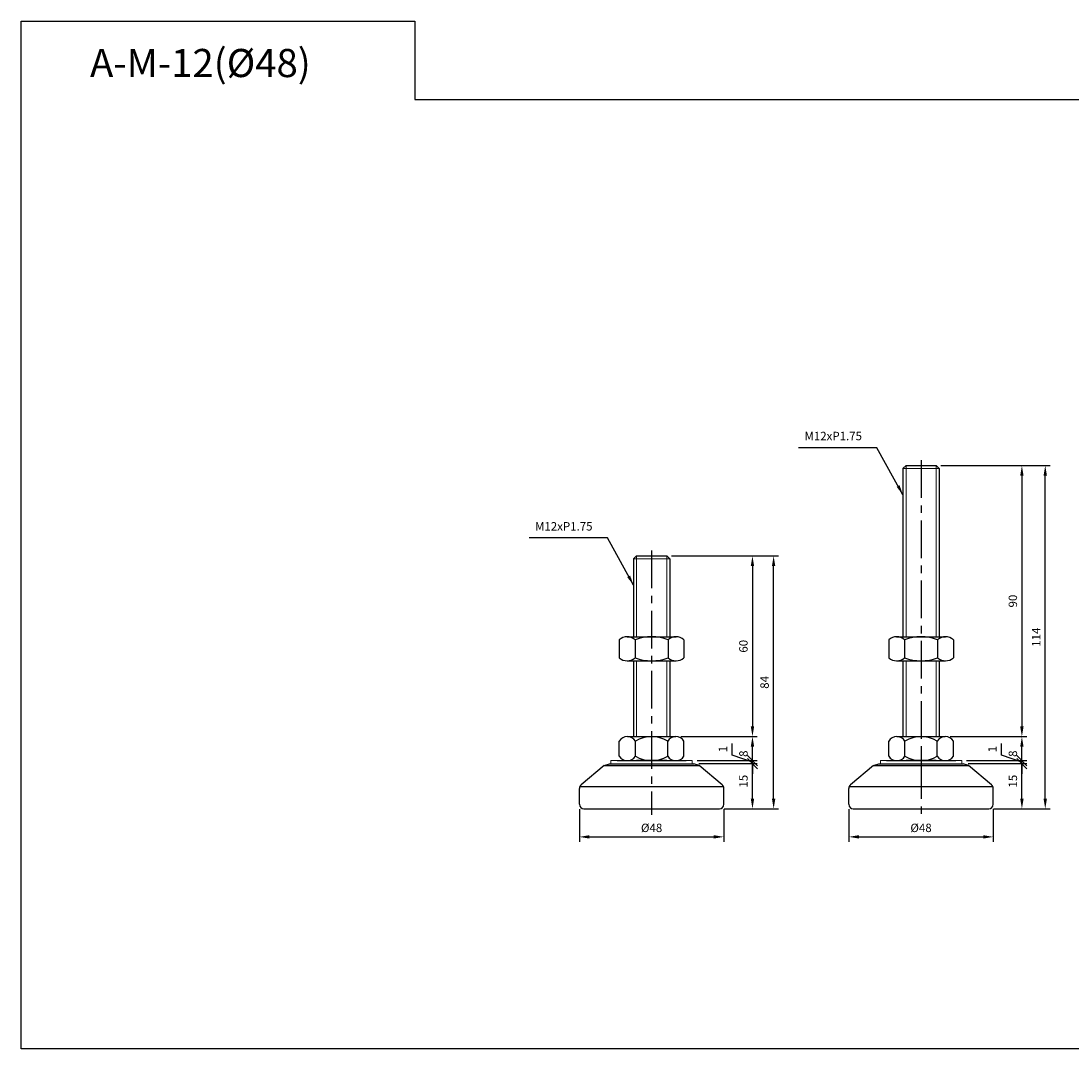
# Model space of a CAD drawing. Extents: x 3696 to 6721, y -75 to 804.
# Drawn here: x 3696 to 4045, y 343 to 684 of the extents above; entities that cross this region are included whole.
import ezdxf

# ---------------------------------------------------------------- set-up
doc = ezdxf.new("R2010")
doc.units = 0
doc.header["$LTSCALE"] = 10
doc.header["$MEASUREMENT"] = 0
doc.linetypes.add('CENTER', pattern=[2, 1.25, -0.25, 0.25, -0.25])
doc.layers.get('0').update_dxf_attribs({"color": 1, "linetype": 'CONTINUOUS'})
doc.layers.get('DEFPOINTS').update_dxf_attribs({"linetype": 'CONTINUOUS'})
doc.layers.add('1', color=2, linetype='CONTINUOUS')
doc.layers.add('3', color=1, linetype='CENTER')
doc.styles.get("Standard").update_dxf_attribs({"font": 'simplex.shx', "bigfont": 'gsg1.shx'})
doc.dimstyles.get("Standard").update_dxf_attribs({"dimscale": 0.8, "dimtxt": 3.5, "dimasz": 4.2, "dimexe": 2, "dimexo": 2, "dimgap": 2, "dimtad": 1, "dimdsep": 46, "dimtxsty": 'Standard', "dimcen": 0.09, "dimclrd": 256, "dimclre": 256, "dimclrt": 7, "dimazin": 2, "dimtfac": 1, "dimtmove": 0, "dimatfit": 0, "dimfxl": 0, "dimtolj": 1, "dimtzin": 0, "dimlwd": -1, "dimlwe": -1, "dimarcsym": 0})

# ---------------------------------------------------------------- blocks, each defined once
blk = doc.blocks.new('_Oblique')
at = {"color": 0, "linetype": 'ByBlock', "lineweight": -2}
blk.add_line((-0.5, -0.5), (0.5, 0.5), dxfattribs=at)
blk = doc.blocks.new('*D19')
for p, q in [((3921.11, 437.35), (3940.56, 437.35)), ((3938.96, 425.71), (3938.96, 437.35)), ((3929.56, 422.35), (3940.56, 422.35))]:
    blk.add_line(p, q)
blk.add_solid([(3938.4, 425.71), (3939.52, 425.71), (3938.96, 422.35)])
at = {"layer": 'DEFPOINTS', "color": 0}
for p in [(3919.51, 437.35), (3938.96, 437.35), (3927.96, 422.35)]:
    blk.add_point(p, dxfattribs=at)
at = {"xscale": 3.36, "yscale": 3.36, "zscale": 3.36, "rotation": 90}
blk.add_blockref('_Oblique', (3938.96, 437.35), dxfattribs=at)
at = {"color": 7, "insert": (3935.96, 431.53), "char_height": 2.8, "attachment_point": 5, "rotation": 90}
blk.add_mtext('\\A1;15', dxfattribs=at)
blk = doc.blocks.new('*D20')
for p, q in [((3881.46, 422.25), (3881.46, 411.43)), ((3929.46, 422.25), (3929.46, 411.43)), ((3884.82, 413.03), (3926.1, 413.03))]:
    blk.add_line(p, q)
for points in [[(3884.82, 413.59), (3884.82, 412.47), (3881.46, 413.03)], [(3926.1, 413.59), (3926.1, 412.47), (3929.46, 413.03)]]:
    blk.add_solid(points)
at = {"layer": 'DEFPOINTS', "color": 0}
for p in [(3881.46, 423.85), (3929.46, 423.85), (3929.46, 413.03)]:
    blk.add_point(p, dxfattribs=at)
at = {"color": 7, "insert": (3905.46, 416.03), "char_height": 2.8, "attachment_point": 5}
blk.add_mtext('\\A1;%%c48', dxfattribs=at)
blk = doc.blocks.new('*D21')
for p, q in [((3915.81, 446.35), (3940.56, 446.35)), ((3938.96, 438.35), (3938.96, 442.99)), ((3920.56, 438.35), (3940.56, 438.35))]:
    blk.add_line(p, q)
blk.add_solid([(3938.4, 442.99), (3939.52, 442.99), (3938.96, 446.35)])
at = {"layer": 'DEFPOINTS', "color": 0}
for p in [(3914.21, 446.35), (3938.96, 446.35), (3918.96, 438.35)]:
    blk.add_point(p, dxfattribs=at)
at = {"xscale": 3.36, "yscale": 3.36, "zscale": 3.36, "rotation": 270}
blk.add_blockref('_Oblique', (3938.96, 438.35), dxfattribs=at)
at = {"color": 7, "insert": (3935.96, 440.67), "char_height": 2.8, "attachment_point": 5, "rotation": 90}
blk.add_mtext('\\A1;8', dxfattribs=at)
blk = doc.blocks.new('*D22')
for p, q in [((3912.06, 506.35), (3940.56, 506.35)), ((3938.96, 502.99), (3938.96, 449.71)), ((3915.13, 446.35), (3940.56, 446.35))]:
    blk.add_line(p, q)
for points in [[(3938.4, 502.99), (3939.52, 502.99), (3938.96, 506.35)], [(3938.4, 449.71), (3939.52, 449.71), (3938.96, 446.35)]]:
    blk.add_solid(points)
at = {"layer": 'DEFPOINTS', "color": 0}
for p in [(3910.46, 506.35), (3913.53, 446.35), (3938.96, 446.35)]:
    blk.add_point(p, dxfattribs=at)
at = {"color": 7, "insert": (3935.96, 476.35), "char_height": 2.8, "attachment_point": 5, "rotation": 90}
blk.add_mtext('\\A1;60', dxfattribs=at)
blk = doc.blocks.new('*D23')
for p, q in [((3912.06, 506.35), (3947.59, 506.35)), ((3945.99, 425.71), (3945.99, 502.99)), ((3929.56, 422.35), (3947.59, 422.35))]:
    blk.add_line(p, q)
for points in [[(3945.43, 502.99), (3946.55, 502.99), (3945.99, 506.35)], [(3945.43, 425.71), (3946.55, 425.71), (3945.99, 422.35)]]:
    blk.add_solid(points)
at = {"layer": 'DEFPOINTS', "color": 0}
for p in [(3910.46, 506.35), (3945.99, 506.35), (3927.96, 422.35)]:
    blk.add_point(p, dxfattribs=at)
at = {"color": 7, "insert": (3942.99, 464.35), "char_height": 2.8, "attachment_point": 5, "rotation": 90}
blk.add_mtext('\\A1;84', dxfattribs=at)
blk = doc.blocks.new('*D24')
for p, q in [((3970.96, 422.25), (3970.96, 411.43)), ((4018.96, 422.25), (4018.96, 411.43)), ((3974.32, 413.03), (4015.6, 413.03))]:
    blk.add_line(p, q)
for points in [[(3974.32, 413.59), (3974.32, 412.47), (3970.96, 413.03)], [(4015.6, 413.59), (4015.6, 412.47), (4018.96, 413.03)]]:
    blk.add_solid(points)
at = {"layer": 'DEFPOINTS', "color": 0}
for p in [(3970.96, 423.85), (4018.96, 423.85), (4018.96, 413.03)]:
    blk.add_point(p, dxfattribs=at)
at = {"color": 7, "insert": (3994.96, 416.03), "char_height": 2.8, "attachment_point": 5}
blk.add_mtext('\\A1;%%c48', dxfattribs=at)
blk = doc.blocks.new('*D25')
for p, q in [((4001.56, 536.35), (4030.06, 536.35)), ((4028.46, 532.99), (4028.46, 449.71)), ((4004.63, 446.35), (4030.06, 446.35))]:
    blk.add_line(p, q)
for points in [[(4027.9, 532.99), (4029.02, 532.99), (4028.46, 536.35)], [(4027.9, 449.71), (4029.02, 449.71), (4028.46, 446.35)]]:
    blk.add_solid(points)
at = {"layer": 'DEFPOINTS', "color": 0}
for p in [(3999.96, 536.35), (4003.03, 446.35), (4028.46, 446.35)]:
    blk.add_point(p, dxfattribs=at)
at = {"color": 7, "insert": (4025.46, 491.35), "char_height": 2.8, "attachment_point": 5, "rotation": 90}
blk.add_mtext('\\A1;90', dxfattribs=at)
blk = doc.blocks.new('*D26')
for p, q in [((4001.56, 536.35), (4037.82, 536.35)), ((4036.22, 425.71), (4036.22, 532.99)), ((4019.06, 422.35), (4037.82, 422.35))]:
    blk.add_line(p, q)
for points in [[(4035.66, 532.99), (4036.78, 532.99), (4036.22, 536.35)], [(4035.66, 425.71), (4036.78, 425.71), (4036.22, 422.35)]]:
    blk.add_solid(points)
at = {"layer": 'DEFPOINTS', "color": 0}
for p in [(3999.96, 536.35), (4036.22, 536.35), (4017.46, 422.35)]:
    blk.add_point(p, dxfattribs=at)
at = {"color": 7, "insert": (4033.22, 479.35), "char_height": 2.8, "attachment_point": 5, "rotation": 90}
blk.add_mtext('\\A1;114', dxfattribs=at)
blk = doc.blocks.new('*D33')
for p, q in [((3932.18, 440.22), (3932.18, 444.09)), ((3938.96, 437.85), (3932.18, 440.22)), ((3938.96, 438.35), (3938.96, 441.71)), ((3938.96, 437.35), (3938.96, 438.35)), ((3938.96, 437.35), (3938.96, 438.35)), ((3938.96, 437.35), (3938.96, 433.99))]:
    blk.add_line(p, q)
at = {"layer": 'DEFPOINTS', "color": 0}
for p in [(3938.96, 438.35), (3938.96, 438.35), (3938.96, 437.35)]:
    blk.add_point(p, dxfattribs=at)
at = {"xscale": 3.36, "yscale": 3.36, "zscale": 3.36}
for p, rotation in [((3938.96, 438.35), 270), ((3938.96, 437.35), 90)]:
    blk.add_blockref('_Oblique', p, dxfattribs=dict(at, rotation=rotation))
at = {"color": 7, "insert": (3929.18, 442.16), "char_height": 2.8, "attachment_point": 5, "rotation": 90}
blk.add_mtext('\\A1;1', dxfattribs=at)
blk = doc.blocks.new('*D34')
for p, q in [((4010.61, 437.35), (4030.06, 437.35)), ((4028.46, 425.71), (4028.46, 437.35)), ((4019.06, 422.35), (4030.06, 422.35))]:
    blk.add_line(p, q)
blk.add_solid([(4027.9, 425.71), (4029.02, 425.71), (4028.46, 422.35)])
at = {"layer": 'DEFPOINTS', "color": 0}
for p in [(4009.01, 437.35), (4028.46, 437.35), (4017.46, 422.35)]:
    blk.add_point(p, dxfattribs=at)
at = {"xscale": 3.36, "yscale": 3.36, "zscale": 3.36, "rotation": 90}
blk.add_blockref('_Oblique', (4028.46, 437.35), dxfattribs=at)
at = {"color": 7, "insert": (4025.46, 431.53), "char_height": 2.8, "attachment_point": 5, "rotation": 90}
blk.add_mtext('\\A1;15', dxfattribs=at)
blk = doc.blocks.new('*D35')
for p, q in [((4005.31, 446.35), (4030.06, 446.35)), ((4028.46, 438.35), (4028.46, 442.99)), ((4010.06, 438.35), (4030.06, 438.35))]:
    blk.add_line(p, q)
blk.add_solid([(4027.9, 442.99), (4029.02, 442.99), (4028.46, 446.35)])
at = {"layer": 'DEFPOINTS', "color": 0}
for p in [(4003.71, 446.35), (4028.46, 446.35), (4008.46, 438.35)]:
    blk.add_point(p, dxfattribs=at)
at = {"xscale": 3.36, "yscale": 3.36, "zscale": 3.36, "rotation": 270}
blk.add_blockref('_Oblique', (4028.46, 438.35), dxfattribs=at)
at = {"color": 7, "insert": (4025.46, 440.67), "char_height": 2.8, "attachment_point": 5, "rotation": 90}
blk.add_mtext('\\A1;8', dxfattribs=at)
blk = doc.blocks.new('*D36')
for p, q in [((4021.68, 440.22), (4021.68, 444.09)), ((4028.46, 437.85), (4021.68, 440.22)), ((4028.46, 438.35), (4028.46, 441.71)), ((4028.46, 437.35), (4028.46, 438.35)), ((4028.46, 437.35), (4028.46, 438.35)), ((4028.46, 437.35), (4028.46, 433.99))]:
    blk.add_line(p, q)
at = {"layer": 'DEFPOINTS', "color": 0}
for p in [(4028.46, 438.35), (4028.46, 438.35), (4028.46, 437.35)]:
    blk.add_point(p, dxfattribs=at)
at = {"xscale": 3.36, "yscale": 3.36, "zscale": 3.36}
for p, rotation in [((4028.46, 438.35), 270), ((4028.46, 437.35), 90)]:
    blk.add_blockref('_Oblique', p, dxfattribs=dict(at, rotation=rotation))
at = {"color": 7, "insert": (4018.68, 442.16), "char_height": 2.8, "attachment_point": 5, "rotation": 90}
blk.add_mtext('\\A1;1', dxfattribs=at)

msp = doc.modelspace()

# ---------------------------------------------------------------- linework, layer by layer
at = {"lineweight": 9}
for p, q in [((3989.963, 536.348), (3989.963, 479.51)), ((3999.963, 536.348), (3999.963, 479.51)), ((3900.464, 506.348), (3900.464, 479.51)), ((3910.464, 506.348), (3910.464, 479.51)), ((3900.464, 471.51), (3900.464, 446.348)), ((3910.464, 471.51), (3910.464, 446.348)), ((3989.963, 471.51), (3989.963, 446.348)), ((3999.963, 471.51), (3999.963, 446.348))]:
    msp.add_line(p, q, dxfattribs=at)
at = {"linetype": 'ByBlock', "lineweight": -2, "ltscale": 0.3}
msp.add_lwpolyline([(3695.984, 684.035), (3826.818, 684.035), (3826.818, 657.907), (4391.259, 657.907), (4391.259, 342.573), (3695.984, 342.573)], close=True, dxfattribs=at)
at = {"layer": '1'}
for p, q in [((3989.963, 536.348), (3988.963, 535.348)), ((3988.963, 535.348), (3988.963, 479.51)), ((3999.963, 536.348), (4000.963, 535.348)), ((4000.963, 535.348), (4000.963, 479.51)), ((3900.464, 506.348), (3899.464, 505.348)), ((3910.464, 506.348), (3911.464, 505.348)), ((3899.464, 505.348), (3899.464, 479.51)), ((3911.464, 505.348), (3911.464, 479.51)), ((3894.714, 478.51), (3894.714, 472.51)), ((3899.964, 478.51), (3899.964, 472.51)), ((3910.964, 478.51), (3910.964, 472.51)), ((3916.214, 478.51), (3916.214, 472.51)), ((3984.213, 478.51), (3984.213, 472.51)), ((3989.463, 478.51), (3989.463, 472.51)), ((4000.463, 478.51), (4000.463, 472.51)), ((4005.713, 478.51), (4005.713, 472.51)), ((3897.339, 471.51), (3913.589, 471.51)), ((3899.464, 471.51), (3899.464, 446.348)), ((3911.464, 471.51), (3911.464, 446.348)), ((3986.838, 471.51), (4003.088, 471.51)), ((3988.963, 471.51), (3988.963, 446.348)), ((4000.963, 471.51), (4000.963, 446.348)), ((3891.964, 437.348), (3918.964, 437.348)), ((3893.964, 438.348), (3916.964, 438.348)), ((3895.081, 438.348), (3915.846, 438.348)), ((3897.339, 438.348), (3913.589, 438.348)), ((3981.463, 437.348), (4008.463, 437.348)), ((3983.463, 438.348), (4006.463, 438.348)), ((3984.58, 438.348), (4005.346, 438.348)), ((3986.838, 438.348), (4003.088, 438.348))]:
    msp.add_line(p, q, dxfattribs=at)
at = {"layer": '1', "lineweight": 9, "ltscale": 0.25}
for p, q in [((3988.963, 535.348), (4000.963, 535.348)), ((3899.464, 505.348), (3911.464, 505.348)), ((3918.964, 438.348), (3891.964, 438.348)), ((3891.964, 437.348), (3918.964, 437.348)), ((4008.463, 438.348), (3981.463, 438.348)), ((3981.463, 437.348), (4008.463, 437.348))]:
    msp.add_line(p, q, dxfattribs=at)
at = {"layer": '1', "ltscale": 0.5}
for p, q in [((3989.963, 536.348), (3999.963, 536.348)), ((3900.464, 506.348), (3910.464, 506.348)), ((3897.339, 479.51), (3913.589, 479.51)), ((3986.838, 479.51), (4003.088, 479.51))]:
    msp.add_line(p, q, dxfattribs=at)
at = {"layer": '1', "linetype": 'Continuous', "ltscale": 0.3}
for p, q in [((3894.714, 439.848), (3894.714, 444.848)), ((3897.401, 446.348), (3913.526, 446.348)), ((3900.089, 439.848), (3900.089, 444.848)), ((3910.839, 439.848), (3910.839, 444.848)), ((3916.214, 439.848), (3916.214, 444.848)), ((3984.213, 439.848), (3984.213, 444.848)), ((3986.9, 446.348), (4003.025, 446.348)), ((3989.588, 439.848), (3989.588, 444.848)), ((4000.338, 439.848), (4000.338, 444.848)), ((4005.713, 439.848), (4005.713, 444.848)), ((3897.401, 438.348), (3913.526, 438.348)), ((3898.151, 438.348), (3912.776, 438.348)), ((3986.9, 438.348), (4003.025, 438.348)), ((3987.65, 438.348), (4002.275, 438.348))]:
    msp.add_line(p, q, dxfattribs=at)
at = {"layer": '1', "linetype": 'ByBlock', "lineweight": 25, "ltscale": 0.25}
for p, q in [((3889.655, 436.703), (3882.064, 430.298)), ((3889.655, 436.703), (3891.419, 437.348)), ((3889.655, 436.703), (3921.272, 436.703)), ((3891.419, 437.348), (3919.508, 437.348)), ((3921.272, 436.703), (3919.508, 437.348)), ((3928.864, 430.298), (3921.272, 436.703)), ((3979.154, 436.703), (3971.563, 430.298)), ((3979.154, 436.703), (3980.918, 437.348)), ((3979.154, 436.703), (4010.772, 436.703)), ((3980.918, 437.348), (4009.007, 437.348)), ((4010.772, 436.703), (4009.007, 437.348)), ((4018.363, 430.298), (4010.772, 436.703)), ((3881.464, 423.848), (3881.464, 429.098)), ((3881.622, 429.769), (3929.305, 429.769)), ((3929.464, 423.848), (3929.464, 429.098)), ((3970.963, 423.848), (3970.963, 429.098)), ((3971.121, 429.769), (4018.805, 429.769)), ((4018.963, 423.848), (4018.963, 429.098)), ((3882.964, 422.348), (3927.964, 422.348)), ((3972.463, 422.348), (4017.463, 422.348))]:
    msp.add_line(p, q, dxfattribs=at)
at = {"layer": '1', "lineweight": 9}
for p, q in [((3891.964, 438.348), (3891.964, 437.348)), ((3918.964, 438.348), (3918.964, 437.348)), ((3981.463, 438.348), (3981.463, 437.348)), ((4008.463, 438.348), (4008.463, 437.348))]:
    msp.add_line(p, q, dxfattribs=at)
at = {"layer": '1', "ltscale": 0.25}
for p, q in [((3910.464, 438.348), (3900.464, 438.348)), ((3999.963, 438.348), (3989.963, 438.348))]:
    msp.add_line(p, q, dxfattribs=at)
at = {"layer": '1', "ltscale": 0.5}
for centre, radius, start, end in [((3897.339, 475.565), 3.945, 48.29108, 131.70892), ((3905.464, 463.885), 15.625, 69.39031, 110.60969), ((3913.589, 475.565), 3.945, 48.29108, 131.70892), ((3986.838, 475.565), 3.945, 48.29108, 131.70892), ((3994.963, 463.885), 15.625, 69.39031, 110.60969), ((4003.088, 475.565), 3.945, 48.29108, 131.70892), ((3897.339, 475.455), 3.945, 228.29108, 311.70892), ((3905.464, 487.135), 15.625, 249.39031, 290.60969), ((3913.589, 475.455), 3.945, 228.29108, 311.70892), ((3986.838, 475.455), 3.945, 228.29108, 311.70892), ((3994.963, 487.135), 15.625, 249.39031, 290.60969), ((4003.088, 475.455), 3.945, 228.29108, 311.70892)]:
    msp.add_arc(centre, radius, start, end, dxfattribs=at)
at = {"layer": '1', "linetype": 'Continuous', "ltscale": 0.3}
for centre, radius, start, end in [((3897.401, 443.191), 3.158, 31.66477, 148.33523), ((3905.464, 435.968), 10.38, 58.81438, 121.18562), ((3913.526, 443.191), 3.158, 31.66477, 148.33523), ((3986.9, 443.191), 3.158, 31.66477, 148.33523), ((3994.963, 435.968), 10.38, 58.81438, 121.18562), ((4003.025, 443.191), 3.158, 31.66477, 148.33523), ((3897.401, 441.506), 3.158, 211.66477, 328.33523), ((3905.464, 448.728), 10.38, 238.81438, 301.18562), ((3913.526, 441.506), 3.158, 211.66477, 328.33523), ((3986.9, 441.506), 3.158, 211.66477, 328.33523), ((3994.963, 448.728), 10.38, 238.81438, 301.18562), ((4003.025, 441.506), 3.158, 211.66477, 328.33523)]:
    msp.add_arc(centre, radius, start, end, dxfattribs=at)
at = {"layer": '1', "linetype": 'ByBlock', "lineweight": 25, "ltscale": 0.25}
for centre, start, end in [((3882.964, 429.098), 126.8699, 180), ((3927.964, 429.098), 0, 53.1301), ((3972.463, 429.098), 126.8699, 180), ((4017.463, 429.098), 0, 53.1301), ((3882.964, 423.848), 180, 270), ((3927.964, 423.848), 270, 0), ((3972.463, 423.848), 180, 270), ((4017.463, 423.848), 270, 0)]:
    msp.add_arc(centre, 1.5, start, end, dxfattribs=at)
at = {"layer": '3'}
for p, q in [((3994.963, 538.138), (3994.963, 420.363)), ((3905.464, 508.138), (3905.464, 420.363)), ((3905.464, 440.704), (3905.464, 438.411)), ((3994.963, 440.704), (3994.963, 438.411))]:
    msp.add_line(p, q, dxfattribs=at)

# ---------------------------------------------------------------- texts
at = {"color": 7}
msp.add_text('A-M-12(%%c48)', height=9.34538, dxfattribs=at).set_placement((3718.9, 665.408))
at = {"color": 7, "char_height": 2.8, "attachment_point": 9}
for insert in [(3975.335, 543.908), (3885.836, 513.908)]:
    msp.add_mtext('M12xP1.75', dxfattribs=dict(at, insert=insert))

# ---------------------------------------------------------------- dimensions: what is measured, and where the dimension line sits
for base, p1, p2, picture, middle in [((4028.461, 446.348), (3999.963, 536.348), (4003.025, 446.348), '*D25', (4025.461, 491.348)), ((3938.962, 446.348), (3910.464, 506.348), (3913.526, 446.348), '*D22', (3935.962, 476.348))]:
    dim = msp.add_linear_dim(base=base, p1=p1, p2=p2, angle=90, dimstyle='Standard')
    dim.commit()
    dim.dimension.update_dxf_attribs({"geometry": picture, "text_midpoint": middle})
for base, p1, p2, picture, middle in [((4036.22, 536.348), (4017.463, 422.348), (3999.963, 536.348), '*D26', (4036.22, 479.348)), ((3945.986, 506.348), (3927.964, 422.348), (3910.464, 506.348), '*D23', (3945.986, 464.348))]:
    dim = msp.add_linear_dim(base=base, p1=p1, p2=p2, angle=90, dimstyle='Standard')
    dim.commit()
    dim.dimension.update_dxf_attribs({"geometry": picture, "text_midpoint": middle, "dimtype": 160})
for base, p1, p2, override, picture, middle in [((3938.962, 446.348), (3918.964, 438.348), (3914.214, 446.348), {"dimblk1": 'Oblique', "dimsah": 1}, '*D21', (3935.962, 440.668)), ((4028.461, 446.348), (4008.463, 438.348), (4003.713, 446.348), {"dimblk1": 'Oblique', "dimsah": 1}, '*D35', (4025.461, 440.668)), ((3938.962, 437.348), (3927.964, 422.348), (3919.508, 437.348), {"dimblk2": 'Oblique', "dimsah": 1}, '*D19', (3935.962, 431.528)), ((4028.461, 437.348), (4017.463, 422.348), (4009.007, 437.348), {"dimblk2": 'Oblique', "dimsah": 1}, '*D34', (4025.461, 431.528))]:
    dim = msp.add_linear_dim(base=base, p1=p1, p2=p2, angle=90, dimstyle='Standard', override=override)
    dim.commit()
    dim.dimension.update_dxf_attribs({"geometry": picture, "text_midpoint": middle})
for base, p1, p2, picture, middle in [((3938.962, 438.348), (3938.962, 437.348), (3938.962, 438.348), '*D33', (3932.176, 441.824)), ((4028.461, 438.348), (4028.461, 437.348), (4028.461, 438.348), '*D36', (4021.676, 441.824))]:
    dim = msp.add_linear_dim(base=base, p1=p1, p2=p2, angle=90, dimstyle='Standard', override={"dimblk1": 'Oblique', "dimblk2": 'Oblique', "dimsah": 1, "dimtmove": 1})
    dim.commit()
    dim.dimension.update_dxf_attribs({"geometry": picture, "text_midpoint": middle, "dimtype": 160})
for base, p1, p2, picture, middle in [((3929.464, 413.027), (3881.464, 423.848), (3929.464, 423.848), '*D20', (3905.464, 416.027)), ((4018.963, 413.027), (3970.963, 423.848), (4018.963, 423.848), '*D24', (3994.963, 416.027))]:
    dim = msp.add_linear_dim(base=base, p1=p1, p2=p2, text='%%c48', dimstyle='Standard')
    dim.commit()
    dim.dimension.update_dxf_attribs({"geometry": picture, "text_midpoint": middle})

# ---------------------------------------------------------------- leaders
at = {"annotation_type": 0, "has_hookline": 1, "hookline_direction": 1, "text_width": 21.067}
for points in [[(3988.963, 526.637), (3980.295, 542.308), (3976.935, 542.308)], [(3899.464, 496.637), (3890.796, 512.308), (3887.436, 512.308)]]:
    msp.add_leader(points, dimstyle='Standard', dxfattribs=at)

doc.saveas('drawing.dxf')
